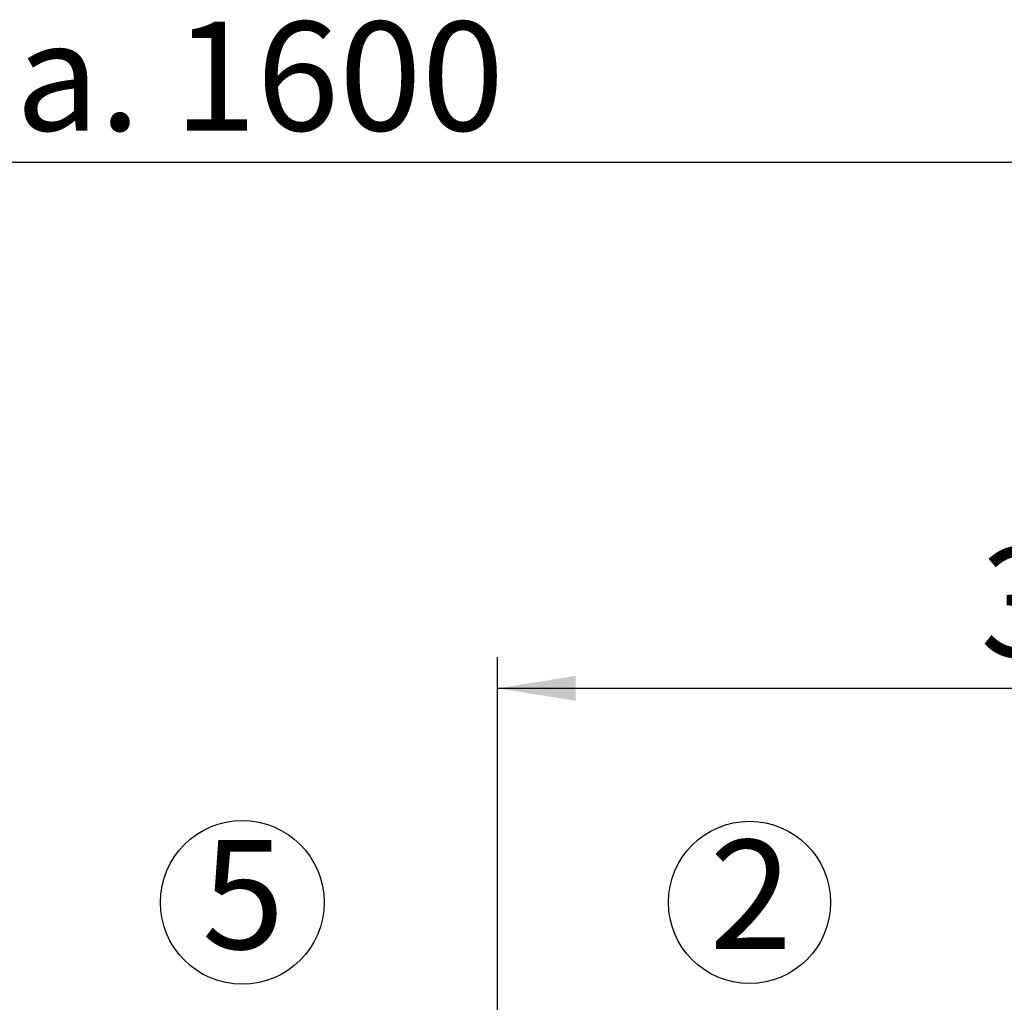
# Paper-space layout 'Blatt1' of a CAD drawing. Units: millimetres. Extents: x 0 to 5940, y 0 to 4200.
# Drawn here: x 1264 to 1580, y 3575 to 3890 of the extents above; entities that cross this region are included whole.
import ezdxf

# ---------------------------------------------------------------- set-up
doc = ezdxf.new("R2010")
doc.units = ezdxf.units.MM
doc.header["$LTSCALE"] = 10
doc.layers.add('1', color=7, linetype='Continuous')
doc.styles.add('SLDTEXTSTYLE0', font='TXT', dxfattribs={"width": 0.605})
doc.dimstyles.new('SLDDIMSTYLE0', dxfattribs={"dimtxt": 35, "dimasz": 25, "dimexe": 0, "dimexo": 0.0625, "dimgap": 8.75, "dimtad": 1, "dimdec": 1, "dimrnd": 1e-09, "dimzin": 4, "dimdsep": 46, "dimtxsty": 'SLDTEXTSTYLE0', "dimsah": 1, "dimcen": 0.09, "dimadec": 0, "dimazin": 1, "dimtfac": 1, "dimtdec": 1, "dimtofl": 0, "dimtmove": 0, "dimatfit": 3, "dimfxl": 1, "dimfrac": 2, "dimtolj": 1, "dimtzin": 12, "dimarcsym": 0})
doc.dimstyles.new('SLDDIMSTYLE1', dxfattribs={"dimtxt": 35, "dimasz": 25, "dimexe": 0, "dimexo": 0.0625, "dimgap": 8.75, "dimtad": 1, "dimdec": 1, "dimrnd": 1e-09, "dimzin": 12, "dimdsep": 46, "dimtxsty": 'SLDTEXTSTYLE0', "dimsah": 1, "dimcen": 0.09, "dimadec": 0, "dimazin": 3, "dimtfac": 1, "dimtdec": 1, "dimtofl": 0, "dimtmove": 0, "dimatfit": 3, "dimfxl": 1, "dimfrac": 2, "dimtolj": 1, "dimtzin": 12, "dimarcsym": 0})

# ---------------------------------------------------------------- blocks, each defined once
blk = doc.blocks.new('_D')
at = {"layer": '1'}
for p, q in [((542.73, 3389.33), (542.73, 3854.59)), ((2118.97, 3077.33), (2118.97, 3854.59)), ((542.73, 3844.59), (2118.97, 3844.59))]:
    blk.add_line(p, q, dxfattribs=at)
for points in [[(542.73, 3844.59), (567.73, 3840.59), (567.73, 3848.59)], [(2118.97, 3844.59), (2093.97, 3848.59), (2093.97, 3840.59)]]:
    blk.add_solid(points, dxfattribs=at)
at = {"layer": '1', "insert": (1238.61, 3889.71), "char_height": 35, "attachment_point": 1, "style": 'SLDTEXTSTYLE0'}
blk.add_mtext('ca. 1600', dxfattribs=at)
blk = doc.blocks.new('_D_2')
at = {"layer": '1'}
for p, q in [((1417.73, 3279.33), (1417.73, 3685.65)), ((1807.73, 3279.33), (1807.73, 3685.65)), ((1417.73, 3675.65), (1807.73, 3675.65))]:
    blk.add_line(p, q, dxfattribs=at)
for points in [[(1417.73, 3675.65), (1442.73, 3671.65), (1442.73, 3679.65)], [(1807.73, 3675.65), (1782.73, 3679.65), (1782.73, 3671.65)]]:
    blk.add_solid(points, dxfattribs=at)
at = {"layer": '1', "insert": (1572.63, 3720.77), "char_height": 35, "attachment_point": 1, "style": 'SLDTEXTSTYLE0'}
blk.add_mtext('390', dxfattribs=at)
blk = doc.blocks.new('SW_NOTE_0_7')
at = {"layer": '1', "color": 0}
blk.add_circle((12.95, 25.08), 26.28, dxfattribs=at)
at = {"layer": '1', "color": 0, "insert": (0, 45.12), "char_height": 35, "attachment_point": 1, "style": 'SLDTEXTSTYLE0'}
blk.add_mtext('5', dxfattribs=at)
blk = doc.blocks.new('SW_NOTE_0_8')
at = {"layer": '1', "color": 0}
blk.add_circle((12.83, 25.08), 26.03, dxfattribs=at)
at = {"layer": '1', "color": 0, "insert": (0, 45.12), "char_height": 35, "attachment_point": 1, "style": 'SLDTEXTSTYLE0'}
blk.add_mtext('2', dxfattribs=at)

psp = doc.layouts.new('Blatt1')

# ---------------------------------------------------------------- block references
at = {"layer": '1'}
for name, p in [('SW_NOTE_0_7', (1322.79, 3581.84)), ('SW_NOTE_0_8', (1485.73, 3581.84))]:
    psp.add_blockref(name, p, dxfattribs=at)

# ---------------------------------------------------------------- dimensions: what is measured, and where the dimension line sits
for base, p1, p2, dimstyle, picture, middle in [((2118.97, 3844.59), (542.73, 3379.33), (2118.97, 3067.33), 'SLDDIMSTYLE0', '_D', (1330.85, 3844.59)), ((1807.73, 3675.65), (1417.73, 3269.33), (1807.73, 3269.33), 'SLDDIMSTYLE1', '_D_2', (1612.73, 3675.65))]:
    dim = psp.add_linear_dim(base=base, p1=p1, p2=p2, dimstyle=dimstyle, dxfattribs=at)
    dim.commit()
    dim.dimension.update_dxf_attribs({"geometry": picture, "text_midpoint": middle, "dimtype": 160})

doc.saveas('drawing.dxf')
